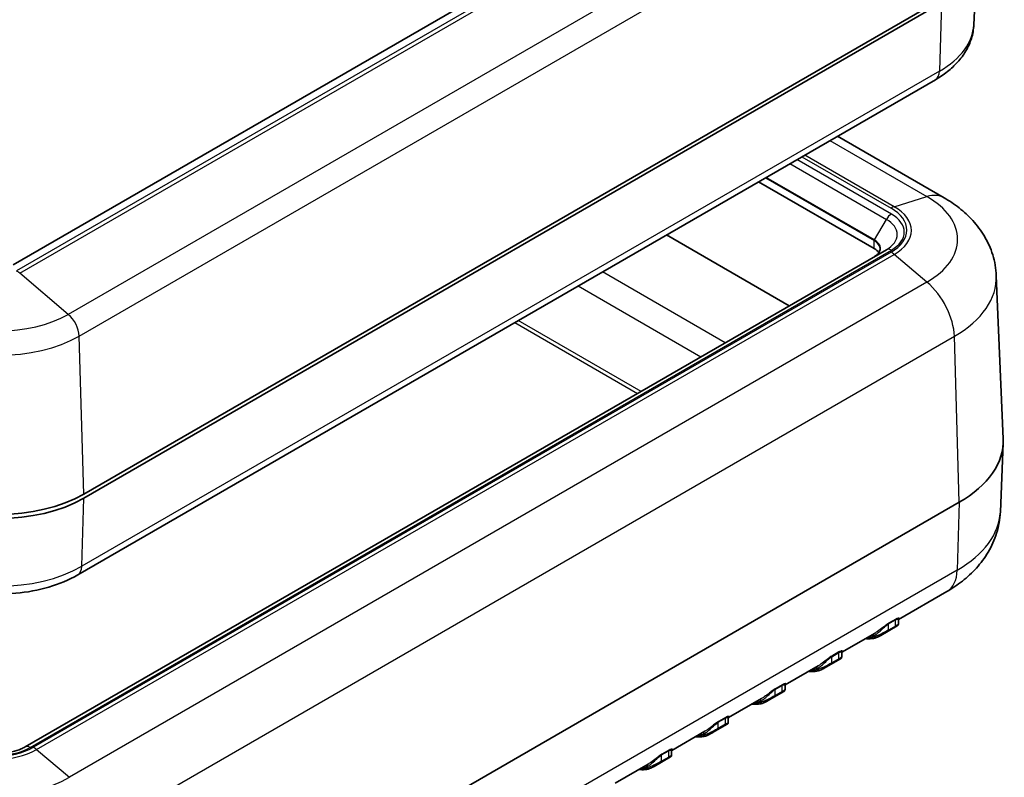
# Model space of a CAD drawing. Units: millimetres. Extents: x 0 to 5875, y 0 to 563.
# Drawn here: x 539 to 637, y 279 to 354 of the extents above; entities that cross this region are included whole.
import ezdxf

# ---------------------------------------------------------------- set-up
doc = ezdxf.new("R2010")
doc.units = ezdxf.units.MM
doc.header["$LTSCALE"] = 2
doc.layers.add('Visible (ISO)', color=7, linetype='Continuous', lineweight=35)
doc.layers.add('Visible Narrow (ISO)', color=7, linetype='Continuous', lineweight=25)

msp = doc.modelspace()

# ---------------------------------------------------------------- linework, layer by layer
at = {"layer": 'Visible (ISO)'}
for p, q in [((623.0046, 378.8365), (538.1518, 329.8467)), ((633.9981, 353.7902), (634.2938, 360.7025)), ((630.7828, 356.3829), (545.2228, 306.9848)), ((545.2228, 306.5766), (630.7828, 355.9746)), ((630.1602, 348.3197), (544.6003, 298.9217)), ((631.0251, 336.5487), (620.3987, 342.6839)), ((624.0652, 331.4797), (612.5289, 338.1403)), ((615.58, 325.7643), (603.3365, 332.833)), ((625.2724, 331.3602), (539.3589, 281.758)), ((636.2437, 328.7654), (636.9394, 312.5059)), ((636.6452, 305.2028), (636.9394, 312.0782)), ((546.9906, 256.7703), (632.5505, 306.1683)), ((631.3091, 297.2611), (626.4974, 294.4831)), ((626.3668, 293.8304), (624.7306, 292.8857)), ((626.4795, 294.4123), (626.4795, 294.0136)), ((624.1416, 293.123), (620.8405, 291.2171)), ((620.8226, 291.1463), (620.8226, 290.7476)), ((618.4848, 289.857), (615.1837, 287.9511)), ((620.7099, 290.5644), (619.0737, 289.6197)), ((615.1658, 287.8803), (615.1658, 287.4816)), ((615.0531, 287.2984), (613.4169, 286.3537)), ((612.8279, 286.591), (609.5268, 284.6851)), ((609.3962, 284.0324), (607.76, 283.0877)), ((609.5089, 284.6143), (609.5089, 284.2156)), ((607.1711, 283.3251), (603.87, 281.4191)), ((603.852, 281.3483), (603.852, 280.9496)), ((601.5142, 280.0591), (598.2131, 278.1532)), ((603.7394, 280.7664), (602.1032, 279.8217))]:
    msp.add_line(p, q, dxfattribs=at)
for centre, major_axis, start_param, end_param in [((622.651, 330.6632), (2, 0), 0.3546502, 0.7853982), ((621.9439, 312.2921), (15, 0), 5.4977871, 6.3078805), ((536.7376, 311.8838), (12, 0), 3.9269908, 5.4977871), ((536.7376, 311.4756), (-12, 0), 0.7853982, 2.3561945)]:
    msp.add_ellipse(centre, major_axis=major_axis, ratio=0.5773503, start_param=start_param, end_param=end_param, dxfattribs=at)
for points, knots in [([(633.9981, 353.7902), (633.9784, 353.3308), (633.8976, 352.8747), (633.6266, 351.9991), (633.437, 351.5798), (632.971, 350.7917), (632.6949, 350.4227), (632.0743, 349.7364), (631.7299, 349.4189), (630.9849, 348.833), (630.5843, 348.5646), (630.1602, 348.3197)], [5.52248237, 5.52248237, 5.52248237, 5.52248237, 5.67462295, 5.67462295, 5.82676354, 5.82676354, 5.97890413, 5.97890413, 6.13104472, 6.13104472, 6.28318531, 6.28318531, 6.28318531, 6.28318531]), ([(636.2437, 328.7654), (636.2133, 329.476), (636.0878, 330.1793), (635.6771, 331.506), (635.3934, 332.1292), (634.7185, 333.2705), (634.328, 333.7894), (633.4787, 334.7287), (633.0198, 335.1497), (632.0551, 335.9084), (631.5491, 336.2462), (631.0251, 336.5487)], [3.95168604, 3.95168604, 3.95168604, 3.95168604, 4.10382663, 4.10382663, 4.25596722, 4.25596722, 4.4081078, 4.4081078, 4.56024839, 4.56024839, 4.71238898, 4.71238898, 4.71238898, 4.71238898]), ([(624.651, 331.4459), (624.651, 331.3915), (624.6437, 331.3371), (624.6138, 331.2283), (624.5914, 331.174), (624.5309, 331.0666), (624.4928, 331.0134), (624.4015, 330.9099), (624.3482, 330.8596), (624.2273, 330.7635), (624.1598, 330.7178), (624.086, 330.6752)], [2.35619449, 2.35619449, 2.35619449, 2.35619449, 2.51327412, 2.51327412, 2.67035376, 2.67035376, 2.82743339, 2.82743339, 2.98451302, 2.98451302, 3.14159265, 3.14159265, 3.14159265, 3.14159265]), ([(636.6452, 305.2028), (636.6143, 304.4803), (636.4867, 303.7653), (636.0689, 302.4155), (635.78, 301.7808), (635.092, 300.6173), (634.6934, 300.0876), (633.8252, 299.1274), (633.3555, 298.6964), (632.3668, 297.9188), (631.8474, 297.572), (631.3091, 297.2611)], [2.38088971, 2.38088971, 2.38088971, 2.38088971, 2.5330303, 2.5330303, 2.68517089, 2.68517089, 2.83731148, 2.83731148, 2.98945207, 2.98945207, 3.14159265, 3.14159265, 3.14159265, 3.14159265]), ([(544.6003, 298.9217), (543.7246, 298.4161), (542.7482, 298.0105), (540.6681, 297.3986), (539.5642, 297.1928), (537.3117, 296.9869), (536.1634, 296.9869), (533.9109, 297.1928), (532.807, 297.3986), (530.7269, 298.0105), (529.7506, 298.4161), (528.8748, 298.9217)], [0, 0, 0, 0, 0.3141593, 0.3141593, 0.6283185, 0.6283185, 0.9424778, 0.9424778, 1.2566371, 1.2566371, 1.5707963, 1.5707963, 1.5707963, 1.5707963]), ([(626.4795, 294.0136), (626.4795, 293.992), (626.4761, 293.9737), (626.4662, 293.9388), (626.4592, 293.9246), (626.4443, 293.8985), (626.4367, 293.889), (626.4225, 293.8725), (626.4163, 293.8666), (626.4033, 293.855), (626.3975, 293.8505), (626.3872, 293.8431), (626.3827, 293.8401), (626.3745, 293.8349), (626.3707, 293.8326), (626.367, 293.8305), (626.3669, 293.8304), (626.3668, 293.8304)], [0.069449808, 0.069449808, 0.069449808, 0.069449808, 0.070581946, 0.070581946, 0.072096418, 0.072096418, 0.074141136, 0.074141136, 0.07665106, 0.07665106, 0.080264469, 0.080264469, 0.083896327, 0.083896327, 0.087528184, 0.087528184, 0.087609096, 0.087609096, 0.087609096, 0.087609096]), ([(626.4795, 294.4123), (626.4795, 294.4396), (626.486, 294.4591), (626.4968, 294.4835), (626.5013, 294.4891), (626.5039, 294.4924), (626.5042, 294.4928), (626.5042, 294.4928)], [0.110458034, 0.110458034, 0.110458034, 0.110458034, 0.125732952, 0.125732952, 0.141007871, 0.141007871, 0.146896898, 0.146896898, 0.146896898, 0.146896898]), ([(624.2706, 292.6654), (624.2983, 292.6747), (624.3265, 292.6852), (624.3843, 292.7086), (624.4138, 292.7215), (624.4741, 292.7492), (624.5049, 292.7641), (624.5676, 292.7958), (624.5994, 292.8126), (624.6643, 292.8479), (624.6972, 292.8664), (624.7306, 292.8857)], [0, 0, 0, 0, 0.012670942, 0.012670942, 0.025341885, 0.025341885, 0.038012827, 0.038012827, 0.050683769, 0.050683769, 0.063354711, 0.063354711, 0.063354711, 0.063354711]), ([(623.1956, 292.5768), (623.2445, 292.5703), (623.2931, 292.565), (623.4506, 292.5522), (623.5583, 292.5499), (623.7698, 292.5592), (623.8735, 292.5708), (624.0761, 292.6077), (624.1749, 292.6331), (624.2706, 292.6654)], [1.93724287, 1.93724287, 1.93724287, 1.93724287, 1.97627645, 1.97627645, 2.06444693, 2.06444693, 2.1526174, 2.1526174, 2.24078787, 2.24078787, 2.24078787, 2.24078787]), ([(620.8226, 290.7476), (620.8226, 290.726), (620.8192, 290.7077), (620.8093, 290.6728), (620.8023, 290.6586), (620.7874, 290.6325), (620.7799, 290.623), (620.7657, 290.6065), (620.7595, 290.6006), (620.7465, 290.589), (620.7406, 290.5846), (620.7303, 290.5771), (620.7259, 290.5741), (620.7177, 290.5689), (620.7139, 290.5666), (620.7101, 290.5645), (620.71, 290.5644), (620.7099, 290.5644)], [0.069449808, 0.069449808, 0.069449808, 0.069449808, 0.070581946, 0.070581946, 0.072096418, 0.072096418, 0.074141136, 0.074141136, 0.07665106, 0.07665106, 0.080264469, 0.080264469, 0.083896327, 0.083896327, 0.087528184, 0.087528184, 0.087609096, 0.087609096, 0.087609096, 0.087609096]), ([(620.8226, 291.1463), (620.8226, 291.1736), (620.8292, 291.1931), (620.8399, 291.2175), (620.8444, 291.2232), (620.847, 291.2264), (620.8474, 291.2268), (620.8474, 291.2268)], [0.110458034, 0.110458034, 0.110458034, 0.110458034, 0.125732952, 0.125732952, 0.141007871, 0.141007871, 0.146896898, 0.146896898, 0.146896898, 0.146896898]), ([(617.5388, 289.3109), (617.5877, 289.3043), (617.6363, 289.299), (617.7938, 289.2862), (617.9015, 289.284), (618.1129, 289.2933), (618.2167, 289.3048), (618.4192, 289.3417), (618.518, 289.3671), (618.6138, 289.3994)], [1.93724287, 1.93724287, 1.93724287, 1.93724287, 1.97627645, 1.97627645, 2.06444693, 2.06444693, 2.1526174, 2.1526174, 2.24078787, 2.24078787, 2.24078787, 2.24078787]), ([(618.6138, 289.3994), (618.6414, 289.4087), (618.6697, 289.4193), (618.7275, 289.4426), (618.757, 289.4555), (618.8173, 289.4832), (618.848, 289.4981), (618.9107, 289.5298), (618.9426, 289.5466), (619.0074, 289.5819), (619.0403, 289.6004), (619.0737, 289.6197)], [0, 0, 0, 0, 0.012670942, 0.012670942, 0.025341885, 0.025341885, 0.038012827, 0.038012827, 0.050683769, 0.050683769, 0.063354711, 0.063354711, 0.063354711, 0.063354711]), ([(615.1658, 287.8803), (615.1658, 287.9076), (615.1723, 287.9271), (615.1831, 287.9515), (615.1876, 287.9572), (615.1901, 287.9604), (615.1905, 287.9608), (615.1905, 287.9608)], [0.110458034, 0.110458034, 0.110458034, 0.110458034, 0.125732952, 0.125732952, 0.141007871, 0.141007871, 0.146896898, 0.146896898, 0.146896898, 0.146896898]), ([(615.1658, 287.4816), (615.1658, 287.46), (615.1624, 287.4417), (615.1525, 287.4068), (615.1455, 287.3926), (615.1306, 287.3665), (615.123, 287.3571), (615.1088, 287.3405), (615.1026, 287.3346), (615.0896, 287.323), (615.0838, 287.3186), (615.0735, 287.3111), (615.069, 287.3082), (615.0608, 287.3029), (615.057, 287.3007), (615.0533, 287.2985), (615.0532, 287.2984), (615.0531, 287.2984)], [0.069449808, 0.069449808, 0.069449808, 0.069449808, 0.070581946, 0.070581946, 0.072096418, 0.072096418, 0.074141136, 0.074141136, 0.07665106, 0.07665106, 0.080264469, 0.080264469, 0.083896327, 0.083896327, 0.087528184, 0.087528184, 0.087609096, 0.087609096, 0.087609096, 0.087609096]), ([(611.8819, 286.0449), (611.9308, 286.0383), (611.9794, 286.033), (612.1369, 286.0202), (612.2446, 286.018), (612.4561, 286.0273), (612.5598, 286.0388), (612.7624, 286.0757), (612.8612, 286.1011), (612.9569, 286.1334)], [1.93724287, 1.93724287, 1.93724287, 1.93724287, 1.97627645, 1.97627645, 2.06444693, 2.06444693, 2.1526174, 2.1526174, 2.24078787, 2.24078787, 2.24078787, 2.24078787]), ([(612.9569, 286.1334), (612.9846, 286.1427), (613.0128, 286.1533), (613.0706, 286.1767), (613.1001, 286.1895), (613.1604, 286.2172), (613.1912, 286.2321), (613.2538, 286.2638), (613.2857, 286.2806), (613.3506, 286.3159), (613.3835, 286.3344), (613.4169, 286.3537)], [0, 0, 0, 0, 0.012670942, 0.012670942, 0.025341885, 0.025341885, 0.038012827, 0.038012827, 0.050683769, 0.050683769, 0.063354711, 0.063354711, 0.063354711, 0.063354711]), ([(609.5089, 284.2156), (609.5089, 284.1941), (609.5055, 284.1757), (609.4956, 284.1408), (609.4886, 284.1266), (609.4737, 284.1005), (609.4662, 284.0911), (609.452, 284.0745), (609.4457, 284.0687), (609.4328, 284.057), (609.4269, 284.0526), (609.4166, 284.0451), (609.4122, 284.0422), (609.404, 284.0369), (609.4002, 284.0347), (609.3964, 284.0325), (609.3963, 284.0324), (609.3962, 284.0324)], [0.069449808, 0.069449808, 0.069449808, 0.069449808, 0.070581946, 0.070581946, 0.072096418, 0.072096418, 0.074141136, 0.074141136, 0.07665106, 0.07665106, 0.080264469, 0.080264469, 0.083896327, 0.083896327, 0.087528184, 0.087528184, 0.087609096, 0.087609096, 0.087609096, 0.087609096]), ([(609.5089, 284.6143), (609.5089, 284.6416), (609.5154, 284.6611), (609.5262, 284.6855), (609.5307, 284.6912), (609.5333, 284.6944), (609.5337, 284.6948), (609.5336, 284.6948)], [0.110458034, 0.110458034, 0.110458034, 0.110458034, 0.125732952, 0.125732952, 0.141007871, 0.141007871, 0.146896898, 0.146896898, 0.146896898, 0.146896898]), ([(607.3001, 282.8674), (607.3277, 282.8767), (607.356, 282.8873), (607.4138, 282.9107), (607.4433, 282.9235), (607.5036, 282.9512), (607.5343, 282.9661), (607.597, 282.9978), (607.6289, 283.0146), (607.6937, 283.0499), (607.7266, 283.0684), (607.76, 283.0877)], [0, 0, 0, 0, 0.012670942, 0.012670942, 0.025341885, 0.025341885, 0.038012827, 0.038012827, 0.050683769, 0.050683769, 0.063354711, 0.063354711, 0.063354711, 0.063354711]), ([(606.2251, 282.7789), (606.274, 282.7723), (606.3226, 282.7671), (606.4801, 282.7542), (606.5878, 282.752), (606.7992, 282.7613), (606.903, 282.7728), (607.1055, 282.8097), (607.2043, 282.8351), (607.3001, 282.8674)], [1.93724287, 1.93724287, 1.93724287, 1.93724287, 1.97627645, 1.97627645, 2.06444693, 2.06444693, 2.1526174, 2.1526174, 2.24078787, 2.24078787, 2.24078787, 2.24078787]), ([(534.1162, 281.758), (534.3322, 281.6333), (534.5922, 281.5181), (535.1832, 281.3262), (535.5161, 281.2508), (536.2206, 281.1555), (536.5928, 281.1369), (537.3312, 281.1617), (537.6972, 281.2056), (538.3767, 281.3481), (538.6906, 281.446), (539.1073, 281.6232), (539.2397, 281.6892), (539.3589, 281.758)], [1.5707963, 1.5707963, 1.5707963, 1.5707963, 1.8440466, 1.8440466, 2.125952, 2.125952, 2.4144549, 2.4144549, 2.7045676, 2.7045676, 2.9908681, 2.9908681, 3.1415927, 3.1415927, 3.1415927, 3.1415927]), ([(603.852, 280.9496), (603.852, 280.9281), (603.8487, 280.9097), (603.8388, 280.8748), (603.8318, 280.8606), (603.8169, 280.8345), (603.8093, 280.8251), (603.7951, 280.8086), (603.7889, 280.8027), (603.7759, 280.791), (603.7701, 280.7866), (603.7597, 280.7791), (603.7553, 280.7762), (603.7471, 280.771), (603.7433, 280.7687), (603.7395, 280.7665), (603.7395, 280.7665), (603.7394, 280.7664)], [0.069449808, 0.069449808, 0.069449808, 0.069449808, 0.070581946, 0.070581946, 0.072096418, 0.072096418, 0.074141136, 0.074141136, 0.07665106, 0.07665106, 0.080264469, 0.080264469, 0.083896327, 0.083896327, 0.087528184, 0.087528184, 0.087609096, 0.087609096, 0.087609096, 0.087609096]), ([(603.852, 281.3483), (603.852, 281.3756), (603.8586, 281.3952), (603.8694, 281.4195), (603.8738, 281.4252), (603.8764, 281.4284), (603.8768, 281.4288), (603.8768, 281.4288)], [0.110458034, 0.110458034, 0.110458034, 0.110458034, 0.125732952, 0.125732952, 0.141007871, 0.141007871, 0.146896898, 0.146896898, 0.146896898, 0.146896898]), ([(600.5682, 279.5129), (600.6171, 279.5063), (600.6657, 279.5011), (600.8232, 279.4882), (600.9309, 279.486), (601.1423, 279.4953), (601.2461, 279.5068), (601.4487, 279.5437), (601.5475, 279.5691), (601.6432, 279.6014)], [1.93724287, 1.93724287, 1.93724287, 1.93724287, 1.97627645, 1.97627645, 2.06444693, 2.06444693, 2.1526174, 2.1526174, 2.24078787, 2.24078787, 2.24078787, 2.24078787]), ([(601.6432, 279.6014), (601.6708, 279.6107), (601.6991, 279.6213), (601.7569, 279.6447), (601.7864, 279.6575), (601.8467, 279.6852), (601.8775, 279.7001), (601.9401, 279.7318), (601.972, 279.7486), (602.0368, 279.7839), (602.0698, 279.8025), (602.1032, 279.8217)], [0, 0, 0, 0, 0.012670942, 0.012670942, 0.025341885, 0.025341885, 0.038012827, 0.038012827, 0.050683769, 0.050683769, 0.063354711, 0.063354711, 0.063354711, 0.063354711])]:
    msp.add_open_spline(points, degree=3, knots=knots, dxfattribs=at)
at = {"layer": 'Visible Narrow (ISO)'}
for p, q in [((624.054, 378.6389), (538.4941, 329.2408)), ((538.8153, 329.0127), (624.3753, 378.4107)), ((629.2222, 374.307), (543.6623, 324.909)), ((544.7544, 322.7451), (630.3143, 372.1431)), ((630.7828, 355.9746), (630.5736, 349.1788)), ((630.5736, 349.1788), (545.0137, 299.7808)), ((619.6449, 342.2487), (629.3282, 336.658)), ((615.6502, 339.9424), (625.2724, 334.387)), ((625.7724, 334.9148), (616.3573, 340.3506)), ((616.8568, 340.639), (625.7415, 335.5094)), ((626.0628, 335.6522), (617.1411, 340.8031)), ((613.2067, 338.5316), (624.0652, 332.2624)), ((624.086, 332.3321), (613.2774, 338.5724)), ((626.0628, 335.6522), (629.3282, 336.658)), ((624.086, 332.3321), (625.2724, 334.387)), ((624.0652, 331.4797), (624.0652, 332.2624)), ((539.8589, 281.7085), (625.7724, 331.3106)), ((625.7415, 331.1243), (540.1816, 281.7262)), ((540.5028, 281.4981), (626.0628, 330.8962)), ((629.3282, 328.1314), (626.0628, 330.8962)), ((609.1979, 322.0796), (596.9544, 329.1483)), ((543.6623, 324.909), (538.8153, 329.0127)), ((629.3282, 328.1314), (543.7683, 278.7334)), ((594.5344, 327.7511), (606.7779, 320.6824)), ((600.8005, 317.2313), (588.557, 324.3001)), ((588.1988, 324.0933), (600.4423, 317.0245)), ((545.2228, 306.9848), (544.7544, 322.7451)), ((546.4986, 273.3237), (632.0585, 322.7218)), ((632.5505, 306.1683), (632.0585, 322.7218)), ((545.0137, 299.7808), (545.2228, 306.5766)), ((632.5505, 306.1683), (632.3425, 299.4088)), ((632.3425, 299.4088), (546.7826, 250.0108)), ((625.4472, 293.329), (626.1543, 293.7372)), ((625.4795, 294.0252), (626.1866, 294.4334)), ((625.4795, 293.4141), (625.4795, 294.0252)), ((626.1866, 293.8224), (625.4795, 293.4141)), ((626.2058, 294.5046), (625.4987, 294.0964)), ((626.1866, 293.8224), (626.1866, 294.4334)), ((624.0652, 292.7732), (624.0652, 292.878)), ((619.8226, 290.7592), (620.5297, 291.1675)), ((619.8226, 290.1482), (619.8226, 290.7592)), ((620.549, 291.2386), (619.8419, 290.8304)), ((620.5297, 290.5564), (620.5297, 291.1675)), ((619.7904, 290.063), (620.4975, 290.4712)), ((620.5297, 290.5564), (619.8226, 290.1482)), ((618.4084, 289.5072), (618.4084, 289.612)), ((614.1658, 287.4932), (614.8729, 287.9015)), ((614.8921, 287.9726), (614.185, 287.5644)), ((614.8729, 287.2904), (614.8729, 287.9015)), ((614.1335, 286.797), (614.8406, 287.2052)), ((614.1658, 286.8822), (614.1658, 287.4932)), ((614.8729, 287.2904), (614.1658, 286.8822)), ((612.7515, 286.2412), (612.7515, 286.346)), ((608.4766, 283.531), (609.1838, 283.9392)), ((608.5089, 284.2272), (609.216, 284.6355)), ((608.5089, 283.6162), (608.5089, 284.2272)), ((609.216, 284.0244), (608.5089, 283.6162)), ((609.2353, 284.7067), (608.5282, 284.2984)), ((609.216, 284.0244), (609.216, 284.6355)), ((607.0947, 282.9752), (607.0947, 283.0801)), ((540.5028, 281.4981), (543.7683, 278.7334)), ((602.852, 280.9613), (603.5592, 281.3695)), ((602.852, 280.3502), (602.852, 280.9613)), ((603.5784, 281.4407), (602.8713, 281.0324)), ((603.5592, 280.7585), (603.5592, 281.3695)), ((602.8198, 280.265), (603.5269, 280.6733)), ((603.5592, 280.7585), (602.852, 280.3502)), ((601.4378, 279.7093), (601.4378, 279.8141))]:
    msp.add_line(p, q, dxfattribs=at)
for centre, major_axis, ratio, start_param, end_param in [((622.2975, 353.957), (11.7042, 0), 0.5773503, 5.4977871, 6.2584901), ((629.1602, 350.0518), (1, -1.7321), 0.5773503, 0, 0.7504916), ((628.5251, 332.2186), (2.5, 4.3301), 0.5773503, 0, 0.556259), ((621.9439, 332.3947), (10.4429, 0), 0.5773503, 5.4977871, 7.0685835), ((625.7415, 333.8764), (1, 1.7321), 0.5773503, 0.556259, 0.7853982), ((621.9439, 333.3168), (5.3706, 0), 0.5773503, 5.4977871, 7.0685835), ((621.9439, 333.2742), (5.8249, 0), 0.5773503, 5.4977871, 7.0685835), ((625.7724, 334.0983), (-0.5, -0.866), 0.5773503, 3.9269908, 4.712389), ((622.651, 332.8736), (3.7071, 0), 0.5773503, 5.4977871, 7.0685835), ((622.651, 333.1127), (4.4142, 0), 0.5773503, 5.4977871, 7.0685835), ((624.136, 332.3032), (0.05, 0.0866), 0.5773503, 1.5707963, 2.3561945), ((622.651, 331.4459), (2, 0), 0.5773503, 0, 0.7853982), ((622.651, 331.5036), (2.0293, 0), 0.5773503, 5.4977871, 7.0685835), ((625.7724, 330.4941), (-0.5, 0.866), 0.5773503, 5.4977871, 6.2831853), ((625.7415, 329.4913), (1, -1.7321), 0.5773503, 2.1270553, 2.3561945), ((538.4941, 327.6078), (-1, 1.7321), 0.5773503, 5.268648, 5.4977871), ((628.5251, 324.6193), (2.5, -4.3301), 0.5773503, 0.8203047, 2.1270553), ((621.9439, 328.5614), (14.3042, 0), 0.5773503, 5.4977871, 6.3078805), ((536.7376, 328.9069), (-9.793, 0), 0.5773503, 0.7853982, 2.3561945), ((543.341, 323.5041), (-1, 1.7321), 0.5773503, 3.9618974, 5.268648), ((536.7376, 327.3736), (11.3375, 0), 0.5773503, 3.9269908, 5.4977871), ((621.9439, 305.4124), (14.7058, 0), 0.5773503, 5.4977871, 6.2584901), ((536.7376, 304.559), (-11.7042, 0), 0.5773503, 0.7853982, 2.3561945), ((543.6003, 300.6537), (1, -1.7321), 0.5773503, 0, 0.7504916), ((628.8091, 301.5913), (2.5, -4.3301), 0.5773503, 0, 0.7504916), ((625.6209, 293.9435), (-0.1, 0.1732), 0.5773503, 0.2571483, 0.7853982), ((626.0451, 293.904), (0.1, -0.1732), 0.5773503, 0.096462, 0.7853982), ((626.328, 294.3518), (-0.1, 0.1732), 0.5773503, 0.2571483, 0.7853982), ((621.738, 297.5088), (2.65, -4.5899), 0.5773503, 5.9451144, 6.1677787), ((621.738, 297.5088), (2.6, -4.5033), 0.5773503, 6.0049385, 6.1831078), ((623.9238, 292.7964), (-0.0688, 0.1878), 0.8124112, 4.8527547, 5.9167083), ((624.2067, 292.8549), (0.0639, -0.1895), 0.8110653, 4.8738195, 6.2831853), ((625.338, 293.4958), (0.1, -0.1732), 0.5773503, 0.096462, 0.7853982), ((619.964, 290.6776), (-0.1, 0.1732), 0.5773503, 0.2571483, 0.7853982), ((620.6711, 291.0858), (-0.1, 0.1732), 0.5773503, 0.2571483, 0.7853982), ((619.6812, 290.2298), (0.1, -0.1732), 0.5773503, 0.096462, 0.7853982), ((620.3883, 290.6381), (0.1, -0.1732), 0.5773503, 0.096462, 0.7853982), ((616.0812, 294.2428), (2.65, -4.5899), 0.5773503, 5.9451144, 6.1677787), ((616.0812, 294.2428), (2.6, -4.5033), 0.5773503, 6.0049385, 6.1831078), ((618.267, 289.5304), (-0.0688, 0.1878), 0.8124112, 4.8527547, 5.9167083), ((618.5498, 289.5889), (0.0639, -0.1895), 0.8110653, 4.8738195, 6.2831853), ((615.0143, 287.8198), (-0.1, 0.1732), 0.5773503, 0.2571483, 0.7853982), ((614.0243, 286.9638), (0.1, -0.1732), 0.5773503, 0.096462, 0.7853982), ((614.3072, 287.4116), (-0.1, 0.1732), 0.5773503, 0.2571483, 0.7853982), ((614.7314, 287.3721), (0.1, -0.1732), 0.5773503, 0.096462, 0.7853982), ((610.4243, 290.9768), (2.65, -4.5899), 0.5773503, 5.9451144, 6.1677787), ((610.4243, 290.9768), (2.6, -4.5033), 0.5773503, 6.0049385, 6.1831078), ((612.6101, 286.2644), (-0.0688, 0.1878), 0.8124112, 4.8527547, 5.9167083), ((612.893, 286.3229), (0.0639, -0.1895), 0.8110653, 4.8738195, 6.2831853), ((608.6503, 284.1456), (-0.1, 0.1732), 0.5773503, 0.2571483, 0.7853982), ((609.0746, 284.1061), (0.1, -0.1732), 0.5773503, 0.096462, 0.7853982), ((609.3574, 284.5538), (-0.1, 0.1732), 0.5773503, 0.2571483, 0.7853982), ((604.7675, 287.7108), (2.65, -4.5899), 0.5773503, 5.9451144, 6.1677787), ((604.7675, 287.7108), (2.6, -4.5033), 0.5773503, 6.0049385, 6.1831078), ((606.9533, 282.9984), (-0.0688, 0.1878), 0.8124112, 4.8527547, 5.9167083), ((607.2361, 283.0569), (0.0639, -0.1895), 0.8110653, 4.8738195, 6.2831853), ((608.3675, 283.6978), (0.1, -0.1732), 0.5773503, 0.096462, 0.7853982), ((536.384, 283.8761), (5.8249, 0), 0.5773503, 3.9269908, 5.4977871), ((536.384, 283.9188), (-5.3706, 0), 0.5773503, 0.7853982, 2.3561945), ((536.7376, 283.5106), (4.4142, 0), 0.5773503, 3.9269908, 5.4977871), ((539.8589, 280.892), (-0.5, 0.866), 0.5773503, 5.4977871, 6.2831853), ((540.1816, 280.0933), (-1, 1.7321), 0.5773503, 5.268648, 5.4977871), ((602.9935, 280.8796), (-0.1, 0.1732), 0.5773503, 0.2571483, 0.7853982), ((603.7006, 281.2878), (-0.1, 0.1732), 0.5773503, 0.2571483, 0.7853982), ((602.7106, 280.4319), (0.1, -0.1732), 0.5773503, 0.096462, 0.7853982), ((603.4177, 280.8401), (0.1, -0.1732), 0.5773503, 0.096462, 0.7853982), ((599.1106, 284.4448), (2.65, -4.5899), 0.5773503, 5.9451144, 6.1677787), ((599.1106, 284.4448), (2.6, -4.5033), 0.5773503, 6.0049385, 6.1831078), ((601.2964, 279.7324), (-0.0688, 0.1878), 0.8124112, 4.8527547, 5.9167083), ((601.5793, 279.7909), (0.0639, -0.1895), 0.8110653, 4.8738195, 6.2831853), ((536.384, 282.9967), (-10.4429, 0), 0.5773503, 0.7853982, 2.3561945)]:
    msp.add_ellipse(centre, major_axis=major_axis, ratio=ratio, start_param=start_param, end_param=end_param, dxfattribs=at)
for points, knots in [([(624.0652, 292.878), (624.1188, 292.9078), (624.177, 292.9445), (624.3359, 293.0548), (624.441, 293.1373), (624.6922, 293.3509), (624.8412, 293.4901), (625.0473, 293.6802), (625.0982, 293.7268), (625.2613, 293.8712), (625.3795, 293.9675), (625.4795, 294.0252)], [0, 0, 0, 0, 0.03524691, 0.03524691, 0.09164196, 0.09164196, 0.16495552, 0.16495552, 0.18847596, 0.18847596, 0.23938755, 0.23938755, 0.23938755, 0.23938755]), ([(625.4987, 294.0964), (625.3787, 294.0271), (625.238, 293.9238), (625.0445, 293.7745), (624.9842, 293.7271), (624.7405, 293.5356), (624.5653, 293.4002), (624.3102, 293.2255), (624.224, 293.1706), (624.1416, 293.123)], [-0.23938755, -0.23938755, -0.23938755, -0.23938755, -0.18847596, -0.18847596, -0.16495552, -0.16495552, -0.09164196, -0.09164196, -0.05254921, -0.05254921, -0.05254921, -0.05254921]), ([(626.1543, 293.7372), (626.1942, 293.7602), (626.2296, 293.7795), (626.3068, 293.819), (626.3393, 293.8326), (626.3812, 293.8467), (626.3868, 293.8451), (626.377, 293.8367), (626.3727, 293.8338), (626.3668, 293.8304)], [0, 0, 0, 0, 0.016922149, 0.016922149, 0.044325268, 0.044325268, 0.076067133, 0.076067133, 0.087609096, 0.087609096, 0.087609096, 0.087609096]), ([(626.1866, 294.4334), (626.2168, 294.4509), (626.245, 294.4648), (626.3137, 294.4924), (626.3491, 294.4994), (626.4155, 294.5), (626.4408, 294.4885), (626.4709, 294.4576), (626.478, 294.4393), (626.4794, 294.4168), (626.4795, 294.4145), (626.4795, 294.4123)], [0, 0, 0, 0, 0.01537723, 0.01537723, 0.04137362, 0.04137362, 0.07662377, 0.07662377, 0.10712625, 0.10712625, 0.11045803, 0.11045803, 0.11045803, 0.11045803]), ([(626.4795, 294.0136), (626.4795, 294.0063), (626.4691, 293.9952), (626.42, 293.9601), (626.3784, 293.9345), (626.2808, 293.877), (626.2364, 293.8512), (626.1866, 293.8224)], [-0.069449808, -0.069449808, -0.069449808, -0.069449808, -0.044325268, -0.044325268, -0.016922149, -0.016922149, 0, 0, 0, 0]), ([(626.5001, 294.4874), (626.5129, 294.4966), (626.5239, 294.5055), (626.5592, 294.5391), (626.5707, 294.562), (626.5632, 294.5918), (626.5535, 294.6014), (626.5148, 294.6134), (626.4832, 294.6145), (626.402, 294.5962), (626.359, 294.5818), (626.276, 294.5433), (626.2421, 294.5255), (626.2058, 294.5046)], [-0.17030955, -0.17030955, -0.17030955, -0.17030955, -0.15390301, -0.15390301, -0.10712625, -0.10712625, -0.07662377, -0.07662377, -0.04137362, -0.04137362, -0.01537723, -0.01537723, 0, 0, 0, 0]), ([(625.4795, 293.4141), (625.3695, 293.3506), (625.2352, 293.2736), (624.9265, 293.1038), (624.7529, 293.0147), (624.47, 292.8901), (624.3541, 292.8464), (624.183, 292.7962), (624.1213, 292.7819), (624.0652, 292.7732)], [-0.15096533, -0.15096533, -0.15096533, -0.15096533, -0.11363216, -0.11363216, -0.06312898, -0.06312898, -0.02428038, -0.02428038, 0, 0, 0, 0]), ([(624.7306, 292.8857), (624.8609, 292.9609), (625.0016, 293.0506), (625.2509, 293.2097), (625.3592, 293.2782), (625.4472, 293.329)], [0.063354711, 0.063354711, 0.063354711, 0.063354711, 0.113632156, 0.113632156, 0.150965334, 0.150965334, 0.150965334, 0.150965334]), ([(618.4084, 289.612), (618.462, 289.6418), (618.5202, 289.6785), (618.679, 289.7888), (618.7841, 289.8713), (619.0354, 290.085), (619.1843, 290.2241), (619.3905, 290.4142), (619.4414, 290.4608), (619.6045, 290.6052), (619.7226, 290.7015), (619.8226, 290.7592)], [0, 0, 0, 0, 0.03524691, 0.03524691, 0.09164196, 0.09164196, 0.16495552, 0.16495552, 0.18847596, 0.18847596, 0.23938755, 0.23938755, 0.23938755, 0.23938755]), ([(619.8419, 290.8304), (619.7219, 290.7611), (619.5812, 290.6579), (619.3877, 290.5085), (619.3274, 290.4611), (619.0836, 290.2696), (618.9084, 290.1342), (618.6533, 289.9595), (618.5671, 289.9046), (618.4848, 289.857)], [-0.23938755, -0.23938755, -0.23938755, -0.23938755, -0.18847596, -0.18847596, -0.16495552, -0.16495552, -0.09164196, -0.09164196, -0.05254921, -0.05254921, -0.05254921, -0.05254921]), ([(620.5297, 291.1675), (620.5599, 291.1849), (620.5881, 291.1988), (620.6569, 291.2264), (620.6923, 291.2334), (620.7586, 291.234), (620.784, 291.2225), (620.8141, 291.1916), (620.8211, 291.1733), (620.8225, 291.1508), (620.8226, 291.1485), (620.8226, 291.1463)], [0, 0, 0, 0, 0.0153771, 0.0153771, 0.04137323, 0.04137323, 0.0766231, 0.0766231, 0.10712531, 0.10712531, 0.11045803, 0.11045803, 0.11045803, 0.11045803]), ([(620.8226, 290.7476), (620.8227, 290.7403), (620.8122, 290.7293), (620.7632, 290.6941), (620.7216, 290.6685), (620.624, 290.611), (620.5796, 290.5852), (620.5297, 290.5564)], [-0.069449808, -0.069449808, -0.069449808, -0.069449808, -0.044325268, -0.044325268, -0.016922149, -0.016922149, 0, 0, 0, 0]), ([(620.8432, 291.2214), (620.8561, 291.2306), (620.867, 291.2395), (620.9023, 291.2731), (620.9138, 291.296), (620.9064, 291.3258), (620.8966, 291.3354), (620.8579, 291.3474), (620.8263, 291.3485), (620.7451, 291.3302), (620.7021, 291.3158), (620.6192, 291.2773), (620.5852, 291.2596), (620.549, 291.2386)], [-0.17030955, -0.17030955, -0.17030955, -0.17030955, -0.15390167, -0.15390167, -0.10712531, -0.10712531, -0.0766231, -0.0766231, -0.04137323, -0.04137323, -0.0153771, -0.0153771, 0, 0, 0, 0]), ([(619.8226, 290.1482), (619.7126, 290.0847), (619.5783, 290.0076), (619.2696, 289.8379), (619.096, 289.7487), (618.8131, 289.6241), (618.6973, 289.5804), (618.5262, 289.5302), (618.4645, 289.5159), (618.4084, 289.5072)], [-0.15096533, -0.15096533, -0.15096533, -0.15096533, -0.11363216, -0.11363216, -0.06312898, -0.06312898, -0.02428038, -0.02428038, 0, 0, 0, 0]), ([(619.0737, 289.6197), (619.204, 289.6949), (619.3448, 289.7846), (619.5941, 289.9437), (619.7024, 290.0122), (619.7904, 290.063)], [0.063354711, 0.063354711, 0.063354711, 0.063354711, 0.113632156, 0.113632156, 0.150965334, 0.150965334, 0.150965334, 0.150965334]), ([(620.4975, 290.4712), (620.5373, 290.4942), (620.5727, 290.5135), (620.65, 290.5531), (620.6824, 290.5666), (620.7243, 290.5807), (620.7299, 290.5791), (620.7202, 290.5707), (620.7159, 290.5678), (620.71, 290.5644)], [0, 0, 0, 0, 0.016922149, 0.016922149, 0.044325268, 0.044325268, 0.076067133, 0.076067133, 0.087609096, 0.087609096, 0.087609096, 0.087609096]), ([(614.8729, 287.9015), (614.9031, 287.9189), (614.9313, 287.9328), (615, 287.9604), (615.0354, 287.9674), (615.1017, 287.968), (615.1271, 287.9565), (615.1572, 287.9256), (615.1643, 287.9073), (615.1657, 287.8848), (615.1658, 287.8826), (615.1658, 287.8803)], [0, 0, 0, 0, 0.01537723, 0.01537723, 0.04137362, 0.04137362, 0.07662377, 0.07662377, 0.10712625, 0.10712625, 0.11045803, 0.11045803, 0.11045803, 0.11045803]), ([(615.1864, 287.9554), (615.1992, 287.9646), (615.2102, 287.9735), (615.2455, 288.0071), (615.2569, 288.03), (615.2495, 288.0598), (615.2398, 288.0694), (615.2011, 288.0814), (615.1695, 288.0825), (615.0883, 288.0642), (615.0453, 288.0498), (614.9623, 288.0113), (614.9284, 287.9936), (614.8921, 287.9726)], [-0.17030955, -0.17030955, -0.17030955, -0.17030955, -0.15390301, -0.15390301, -0.10712625, -0.10712625, -0.07662377, -0.07662377, -0.04137362, -0.04137362, -0.01537723, -0.01537723, 0, 0, 0, 0]), ([(612.7515, 286.346), (612.8051, 286.3758), (612.8633, 286.4125), (613.0221, 286.5228), (613.1273, 286.6054), (613.3785, 286.819), (613.5274, 286.9581), (613.7336, 287.1482), (613.7845, 287.1948), (613.9476, 287.3392), (614.0658, 287.4355), (614.1658, 287.4932)], [0, 0, 0, 0, 0.0352469, 0.0352469, 0.09164193, 0.09164193, 0.16495547, 0.16495547, 0.18847584, 0.18847584, 0.23938755, 0.23938755, 0.23938755, 0.23938755]), ([(614.1658, 286.8822), (614.0558, 286.8187), (613.9214, 286.7416), (613.6128, 286.5719), (613.4392, 286.4828), (613.1563, 286.3582), (613.0404, 286.3144), (612.8693, 286.2642), (612.8076, 286.2499), (612.7515, 286.2412)], [-0.15096533, -0.15096533, -0.15096533, -0.15096533, -0.11363216, -0.11363216, -0.06312898, -0.06312898, -0.02428038, -0.02428038, 0, 0, 0, 0]), ([(614.185, 287.5644), (614.065, 287.4951), (613.9243, 287.3919), (613.7308, 287.2425), (613.6705, 287.1951), (613.4268, 287.0036), (613.2516, 286.8683), (612.9965, 286.6935), (612.9103, 286.6386), (612.8279, 286.591)], [-0.23938755, -0.23938755, -0.23938755, -0.23938755, -0.18847584, -0.18847584, -0.16495547, -0.16495547, -0.09164193, -0.09164193, -0.05254921, -0.05254921, -0.05254921, -0.05254921]), ([(614.8406, 287.2052), (614.8805, 287.2283), (614.9158, 287.2475), (614.9931, 287.2871), (615.0255, 287.3007), (615.0674, 287.3147), (615.0731, 287.3131), (615.0633, 287.3047), (615.059, 287.3018), (615.0531, 287.2984)], [0, 0, 0, 0, 0.016922149, 0.016922149, 0.044325268, 0.044325268, 0.076067133, 0.076067133, 0.087609096, 0.087609096, 0.087609096, 0.087609096]), ([(615.1658, 287.4816), (615.1658, 287.4743), (615.1554, 287.4633), (615.1063, 287.4281), (615.0647, 287.4025), (614.9671, 287.345), (614.9227, 287.3192), (614.8729, 287.2904)], [-0.069449808, -0.069449808, -0.069449808, -0.069449808, -0.044325268, -0.044325268, -0.016922149, -0.016922149, 0, 0, 0, 0]), ([(613.4169, 286.3537), (613.5472, 286.4289), (613.6879, 286.5186), (613.9372, 286.6777), (614.0455, 286.7462), (614.1335, 286.797)], [0.063354711, 0.063354711, 0.063354711, 0.063354711, 0.113632156, 0.113632156, 0.150965334, 0.150965334, 0.150965334, 0.150965334]), ([(607.0947, 283.0801), (607.1483, 283.1098), (607.2065, 283.1465), (607.3653, 283.2568), (607.4704, 283.3394), (607.7216, 283.553), (607.8706, 283.6921), (608.0768, 283.8822), (608.1277, 283.9288), (608.2908, 284.0733), (608.4089, 284.1695), (608.5089, 284.2272)], [0, 0, 0, 0, 0.03524691, 0.03524691, 0.09164196, 0.09164196, 0.16495552, 0.16495552, 0.18847596, 0.18847596, 0.23938755, 0.23938755, 0.23938755, 0.23938755]), ([(608.5282, 284.2984), (608.4082, 284.2291), (608.2675, 284.1259), (608.0739, 283.9765), (608.0137, 283.9291), (607.7699, 283.7377), (607.5947, 283.6023), (607.3396, 283.4275), (607.2534, 283.3726), (607.171, 283.3251)], [-0.23938755, -0.23938755, -0.23938755, -0.23938755, -0.18847596, -0.18847596, -0.16495552, -0.16495552, -0.09164196, -0.09164196, -0.05254921, -0.05254921, -0.05254921, -0.05254921]), ([(609.1838, 283.9392), (609.2236, 283.9623), (609.259, 283.9816), (609.3363, 284.0211), (609.3687, 284.0347), (609.4106, 284.0487), (609.4162, 284.0472), (609.4065, 284.0387), (609.4022, 284.0358), (609.3963, 284.0324)], [0, 0, 0, 0, 0.016922149, 0.016922149, 0.044325268, 0.044325268, 0.076067133, 0.076067133, 0.087609096, 0.087609096, 0.087609096, 0.087609096]), ([(609.216, 284.6355), (609.2462, 284.6529), (609.2744, 284.6668), (609.3432, 284.6944), (609.3786, 284.7014), (609.4449, 284.702), (609.4703, 284.6906), (609.5004, 284.6596), (609.5074, 284.6413), (609.5088, 284.6188), (609.5089, 284.6166), (609.5089, 284.6143)], [0, 0, 0, 0, 0.01537723, 0.01537723, 0.04137362, 0.04137362, 0.07662377, 0.07662377, 0.10712625, 0.10712625, 0.11045803, 0.11045803, 0.11045803, 0.11045803]), ([(609.5089, 284.2156), (609.509, 284.2083), (609.4985, 284.1973), (609.4494, 284.1621), (609.4079, 284.1365), (609.3103, 284.079), (609.2659, 284.0532), (609.216, 284.0244)], [-0.069449808, -0.069449808, -0.069449808, -0.069449808, -0.044325268, -0.044325268, -0.016922149, -0.016922149, 0, 0, 0, 0]), ([(609.5295, 284.6894), (609.5423, 284.6986), (609.5533, 284.7076), (609.5886, 284.7411), (609.6001, 284.764), (609.5927, 284.7938), (609.5829, 284.8034), (609.5442, 284.8154), (609.5126, 284.8166), (609.4314, 284.7982), (609.3884, 284.7838), (609.3055, 284.7453), (609.2715, 284.7276), (609.2353, 284.7067)], [-0.17030955, -0.17030955, -0.17030955, -0.17030955, -0.15390301, -0.15390301, -0.10712625, -0.10712625, -0.07662377, -0.07662377, -0.04137362, -0.04137362, -0.01537723, -0.01537723, 0, 0, 0, 0]), ([(608.5089, 283.6162), (608.3989, 283.5527), (608.2646, 283.4757), (607.9559, 283.3059), (607.7823, 283.2168), (607.4994, 283.0922), (607.3836, 283.0484), (607.2124, 282.9982), (607.1508, 282.9839), (607.0947, 282.9752)], [-0.15096533, -0.15096533, -0.15096533, -0.15096533, -0.11363216, -0.11363216, -0.06312898, -0.06312898, -0.02428038, -0.02428038, 0, 0, 0, 0]), ([(607.76, 283.0877), (607.8903, 283.163), (608.0311, 283.2526), (608.2804, 283.4117), (608.3886, 283.4802), (608.4766, 283.531)], [0.063354711, 0.063354711, 0.063354711, 0.063354711, 0.113632156, 0.113632156, 0.150965334, 0.150965334, 0.150965334, 0.150965334]), ([(601.4378, 279.8141), (601.4914, 279.8438), (601.5496, 279.8805), (601.7084, 279.9908), (601.8136, 280.0734), (602.0648, 280.287), (602.2137, 280.4261), (602.4199, 280.6162), (602.4708, 280.6628), (602.6339, 280.8073), (602.752, 280.9035), (602.852, 280.9613)], [0, 0, 0, 0, 0.0352469, 0.0352469, 0.09164193, 0.09164193, 0.16495547, 0.16495547, 0.18847584, 0.18847584, 0.23938755, 0.23938755, 0.23938755, 0.23938755]), ([(602.8713, 281.0324), (602.7513, 280.9631), (602.6106, 280.8599), (602.4171, 280.7106), (602.3568, 280.6631), (602.1131, 280.4717), (601.9379, 280.3363), (601.6828, 280.1615), (601.5966, 280.1066), (601.5142, 280.0591)], [-0.23938755, -0.23938755, -0.23938755, -0.23938755, -0.18847584, -0.18847584, -0.16495547, -0.16495547, -0.09164193, -0.09164193, -0.05254921, -0.05254921, -0.05254921, -0.05254921]), ([(603.5592, 281.3695), (603.5894, 281.3869), (603.6176, 281.4008), (603.6863, 281.4284), (603.7217, 281.4354), (603.788, 281.4361), (603.8134, 281.4246), (603.8435, 281.3937), (603.8506, 281.3753), (603.852, 281.3528), (603.852, 281.3506), (603.852, 281.3483)], [0, 0, 0, 0, 0.01537723, 0.01537723, 0.04137362, 0.04137362, 0.07662377, 0.07662377, 0.10712625, 0.10712625, 0.11045803, 0.11045803, 0.11045803, 0.11045803]), ([(603.8521, 280.9496), (603.8521, 280.9424), (603.8416, 280.9313), (603.7926, 280.8961), (603.751, 280.8705), (603.6534, 280.813), (603.609, 280.7872), (603.5592, 280.7585)], [-0.069449808, -0.069449808, -0.069449808, -0.069449808, -0.044325268, -0.044325268, -0.016922149, -0.016922149, 0, 0, 0, 0]), ([(603.8727, 281.4235), (603.8855, 281.4326), (603.8965, 281.4416), (603.9318, 281.4751), (603.9432, 281.4981), (603.9358, 281.5278), (603.9261, 281.5374), (603.8874, 281.5494), (603.8558, 281.5506), (603.7746, 281.5323), (603.7316, 281.5178), (603.6486, 281.4793), (603.6147, 281.4616), (603.5784, 281.4407)], [-0.17030955, -0.17030955, -0.17030955, -0.17030955, -0.15390301, -0.15390301, -0.10712625, -0.10712625, -0.07662377, -0.07662377, -0.04137362, -0.04137362, -0.01537723, -0.01537723, 0, 0, 0, 0]), ([(602.852, 280.3502), (602.7421, 280.2867), (602.6077, 280.2097), (602.2991, 280.0399), (602.1255, 279.9508), (601.8425, 279.8262), (601.7267, 279.7824), (601.5556, 279.7322), (601.4939, 279.7179), (601.4378, 279.7093)], [-0.15096533, -0.15096533, -0.15096533, -0.15096533, -0.11363216, -0.11363216, -0.06312898, -0.06312898, -0.02428038, -0.02428038, 0, 0, 0, 0]), ([(602.1032, 279.8217), (602.2335, 279.897), (602.3742, 279.9866), (602.6235, 280.1458), (602.7318, 280.2142), (602.8198, 280.265)], [0.063354711, 0.063354711, 0.063354711, 0.063354711, 0.113632156, 0.113632156, 0.150965334, 0.150965334, 0.150965334, 0.150965334]), ([(603.5269, 280.6733), (603.5668, 280.6963), (603.6021, 280.7156), (603.6794, 280.7551), (603.7118, 280.7687), (603.7537, 280.7827), (603.7594, 280.7812), (603.7496, 280.7727), (603.7453, 280.7699), (603.7394, 280.7665)], [0, 0, 0, 0, 0.016922149, 0.016922149, 0.044325268, 0.044325268, 0.076067133, 0.076067133, 0.087609096, 0.087609096, 0.087609096, 0.087609096])]:
    msp.add_open_spline(points, degree=3, knots=knots, dxfattribs=at)

doc.saveas('drawing.dxf')
